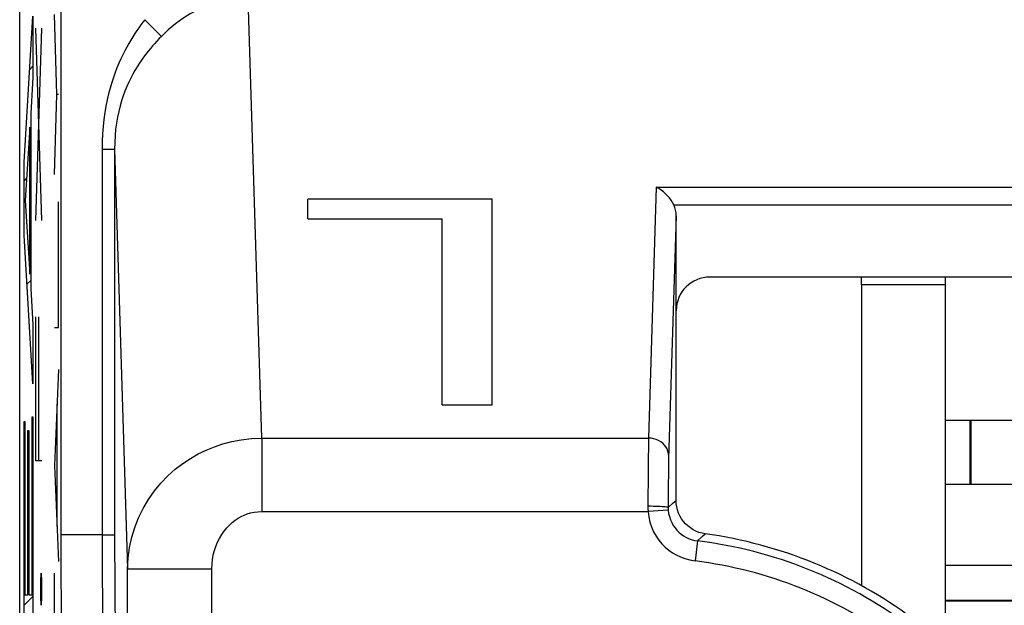
# Model space of a CAD drawing. Units: millimetres. Extents: x -27.9 to 16.9, y 61.9 to 114.6.
# Drawn here: x -16.6 to -10.8, y 101 to 104.5 of the extents above; entities that cross this region are included whole.
import ezdxf

# ---------------------------------------------------------------- set-up
doc = ezdxf.new("R2010")
doc.units = ezdxf.units.MM
doc.header["$LTSCALE"] = 16.335
doc.layers.get('0').update_dxf_attribs({"linetype": 'CONTINUOUS'})
for name, color, linetype in [('ASSI', 7, 'CONTINUOUS'), ('CURVE', 7, 'CONTINUOUS'), ('DRAFT', 7, 'CONTINUOUS'), ('RACCORDO', 7, 'CONTINUOUS')]:
    doc.layers.add(name, color=color, linetype=linetype)

msp = doc.modelspace()

# ---------------------------------------------------------------- linework, layer by layer
at = {"color": 7, "linetype": 'CONTINUOUS'}
for p, q in [((-11.6161, 102.9277), (-11.6161, 102.9711)), ((-11.1161, 100.8299), (-11.1161, 102.9711)), ((-10.3161, 102.1191), (-11.1161, 102.1191)), ((-10.3161, 101.7391), (-11.1161, 101.7391)), ((-10.3161, 101.2561), (-11.1161, 101.2561))]:
    msp.add_line(p, q, dxfattribs=at)
at = {"color": 250, "linetype": 'CONTINUOUS'}
for p, q in [((-11.6161, 102.9277), (-11.1161, 102.9277)), ((-10.3161, 101.0497), (-11.1161, 101.0497)), ((-10.3161, 101.0443), (-11.1161, 101.0443))]:
    msp.add_line(p, q, dxfattribs=at)
at = {"layer": 'ASSI', "color": 7, "linetype": 'CONTINUOUS'}
for p, q in [((-16.6161, 71.1097), (-16.6161, 105.3326)), ((-14.9046, 103.3172), (-14.9046, 103.4338)), ((-13.8086, 103.4338), (-14.9046, 103.4338)), ((-13.8086, 102.2123), (-13.8086, 103.4338)), ((-14.9046, 103.3172), (-14.1072, 103.3172)), ((-14.1072, 102.2123), (-14.1072, 103.3172)), ((-12.7161, 101.6434), (-12.7161, 103.3347)), ((-8.9161, 102.9711), (-12.5161, 102.9711)), ((-11.6161, 102.9277), (-11.6161, 101.1364)), ((-14.1072, 102.2123), (-13.8086, 102.2123))]:
    msp.add_line(p, q, dxfattribs=at)
at = {"layer": 'ASSI', "color": 250, "linetype": 'CONTINUOUS'}
for p, q in [((-16.3716, 105.2466), (-16.3715, 101.3454)), ((-15.1773, 102.0143), (-15.2587, 104.6282)), ((-15.8717, 104.5003), (-15.7746, 104.4013)), ((-16.126, 103.7301), (-16.126, 101.44)), ((-16.126, 103.7301), (-16.0524, 103.7301)), ((-16.0524, 103.7301), (-15.9747, 101.2371)), ((-16.0524, 103.7301), (-16.0524, 101.44)), ((-12.834, 103.5055), (-12.8805, 102.0143)), ((-12.834, 103.5055), (-8.5982, 103.5055)), ((-12.7309, 103.4008), (-8.7013, 103.4008)), ((-12.7161, 103.3347), (-12.761, 101.8932)), ((-15.1773, 102.0143), (-15.1773, 101.5781)), ((-15.1773, 102.0143), (-12.8805, 102.0143)), ((-12.8805, 102.0143), (-12.8814, 101.9692)), ((-12.8814, 101.9692), (-12.8825, 101.8835)), ((-12.8825, 101.8835), (-12.8834, 101.7765)), ((-12.7618, 101.8552), (-12.7625, 101.8101)), ((-12.761, 101.8932), (-12.7618, 101.8552)), ((-12.7625, 101.8101), (-12.7634, 101.7287)), ((-12.8834, 101.7765), (-12.8838, 101.6525)), ((-12.7634, 101.7287), (-12.7638, 101.635)), ((-12.8838, 101.6525), (-12.8839, 101.6054)), ((-12.7638, 101.635), (-12.7639, 101.5998)), ((-12.7639, 101.6015), (-12.733, 101.6286)), ((-12.733, 101.6286), (-12.7161, 101.6434)), ((-15.1773, 101.5781), (-12.883, 101.5781)), ((-12.7634, 101.5868), (-12.883, 101.5781)), ((-16.126, 101.44), (-16.3716, 101.44)), ((-16.126, 101.44), (-16.1259, 101.3114)), ((-16.126, 101.44), (-16.0524, 101.44)), ((-16.0524, 101.44), (-16.0522, 101.3298)), ((-12.5886, 101.403), (-12.5596, 101.4304)), ((-12.5596, 101.4304), (-12.5437, 101.4453)), ((-12.5886, 101.403), (-12.6035, 101.2839)), ((-16.1259, 101.3114), (-16.1254, 101.1843)), ((-16.0522, 101.3298), (-16.0518, 101.2219)), ((-16.0518, 101.2219), (-16.0511, 101.1182)), ((-15.9747, 96.364), (-15.9747, 101.2371)), ((-15.9747, 101.2371), (-15.4748, 101.2371)), ((-15.4748, 96.364), (-15.4748, 101.2371)), ((-16.1254, 101.1843), (-16.1246, 101.0631)), ((-16.0511, 101.1182), (-16.0502, 101.0261)), ((-16.1246, 101.0631), (-16.1235, 100.9553)), ((-16.0502, 101.0261), (-16.0491, 100.9442))]:
    msp.add_line(p, q, dxfattribs=at)
for points in [[(-15.2587, 104.6282), (-15.3015, 104.6269), (-15.3445, 104.6228), (-15.3877, 104.6158), (-15.4307, 104.606), (-15.4735, 104.5932), (-15.5168, 104.5771), (-15.5604, 104.5576), (-15.6041, 104.5344), (-15.6476, 104.5073), (-15.6907, 104.4761), (-15.7332, 104.4408), (-15.7746, 104.4012)], [(-15.8717, 104.5003), (-15.8837, 104.4848), (-15.8957, 104.4688), (-15.9077, 104.4522), (-15.9196, 104.4351), (-15.9315, 104.4175), (-15.9435, 104.399), (-15.9556, 104.3794), (-15.9678, 104.359), (-15.9799, 104.3376), (-15.9919, 104.3152), (-16.0038, 104.2918), (-16.0155, 104.2673), (-16.027, 104.2416), (-16.0382, 104.2147), (-16.0491, 104.1865), (-16.0596, 104.157), (-16.0697, 104.1261), (-16.0792, 104.0937), (-16.088, 104.0598), (-16.0963, 104.0244), (-16.1036, 103.9873), (-16.11, 103.9486), (-16.1156, 103.9082), (-16.12, 103.8662), (-16.1232, 103.8225), (-16.1252, 103.7771), (-16.126, 103.7301)], [(-15.7746, 104.4012), (-15.7877, 104.3876), (-15.8008, 104.3736), (-15.814, 104.3591), (-15.827, 104.3442), (-15.84, 104.3288), (-15.8531, 104.3126), (-15.8664, 104.2957), (-15.8797, 104.2779), (-15.8929, 104.2593), (-15.906, 104.2399), (-15.919, 104.2196), (-15.9318, 104.1983), (-15.9444, 104.176), (-15.9567, 104.1528), (-15.9686, 104.1283), (-15.9801, 104.1027), (-15.991, 104.0759), (-16.0014, 104.0478), (-16.0111, 104.0184), (-16.02, 103.9876), (-16.0281, 103.9553), (-16.0351, 103.9215), (-16.0411, 103.8863), (-16.046, 103.8495), (-16.0495, 103.8112), (-16.0517, 103.7714), (-16.0524, 103.7301)], [(-15.9747, 101.2371), (-15.9717, 101.3007), (-15.9635, 101.3633), (-15.9503, 101.4244), (-15.9323, 101.4836), (-15.9098, 101.5408), (-15.8829, 101.596), (-15.8514, 101.6492), (-15.8159, 101.6998), (-15.7771, 101.7466), (-15.7355, 101.7897), (-15.6916, 101.8288), (-15.6463, 101.8636), (-15.6008, 101.8938), (-15.555, 101.92), (-15.5076, 101.9431), (-15.4591, 101.9629), (-15.4096, 101.9796), (-15.3567, 101.9936), (-15.2998, 102.0044), (-15.2399, 102.0115), (-15.1773, 102.0143)], [(-12.7605, 101.9096), (-12.7617, 101.9232), (-12.7648, 101.9366), (-12.77, 101.9495), (-12.7769, 101.9617), (-12.7857, 101.973), (-12.796, 101.9833), (-12.8078, 101.9924), (-12.8208, 102), (-12.8348, 102.0061), (-12.8496, 102.0105), (-12.8649, 102.0133), (-12.8805, 102.0143)], [(-12.7639, 101.6015), (-12.7652, 101.6024), (-12.7684, 101.6033), (-12.7736, 101.6043), (-12.7807, 101.6051), (-12.7894, 101.6059), (-12.7998, 101.6066), (-12.8115, 101.6073), (-12.8245, 101.6078), (-12.8384, 101.6082), (-12.8532, 101.6086), (-12.8684, 101.6088), (-12.8839, 101.6088)], [(-12.8839, 101.6054), (-12.8839, 101.602), (-12.8838, 101.5986), (-12.8837, 101.5951), (-12.8836, 101.5917), (-12.8835, 101.5883), (-12.8834, 101.5849), (-12.8832, 101.5815), (-12.883, 101.5781)], [(-15.4748, 101.2371), (-15.4736, 101.2654), (-15.4707, 101.2929), (-15.466, 101.3196), (-15.4594, 101.3457), (-15.451, 101.3709), (-15.4411, 101.3951), (-15.4294, 101.4184), (-15.416, 101.4407), (-15.4017, 101.4613), (-15.3862, 101.4801), (-15.3697, 101.4973), (-15.3529, 101.5126), (-15.336, 101.5259), (-15.3188, 101.5373), (-15.301, 101.5473), (-15.2829, 101.5561), (-15.2643, 101.5634), (-15.2445, 101.5693), (-15.2233, 101.5737), (-15.2009, 101.5766), (-15.1773, 101.5781)], [(-12.883, 101.5781), (-12.8787, 101.5459), (-12.8718, 101.5152), (-12.8623, 101.486), (-12.8499, 101.458), (-12.8349, 101.4316), (-12.8184, 101.4074), (-12.8005, 101.3857), (-12.781, 101.3663), (-12.7603, 101.3488), (-12.7387, 101.3332), (-12.7158, 101.3195), (-12.6909, 101.3078), (-12.6638, 101.2979), (-12.6346, 101.29), (-12.6035, 101.2839)], [(-12.7639, 101.5998), (-12.7639, 101.5982), (-12.7639, 101.5966), (-12.7638, 101.5949), (-12.7638, 101.5933), (-12.7637, 101.5917), (-12.7636, 101.5901), (-12.7635, 101.5884), (-12.7634, 101.5868)], [(-12.7634, 101.5868), (-12.7609, 101.5669), (-12.7566, 101.5477), (-12.7505, 101.5293), (-12.7427, 101.5117), (-12.7334, 101.4953), (-12.723, 101.4802), (-12.7117, 101.4666), (-12.6996, 101.4545), (-12.6867, 101.4435), (-12.6731, 101.4339), (-12.6588, 101.4254), (-12.6433, 101.4179), (-12.6262, 101.4114), (-12.608, 101.4064), (-12.5886, 101.403)], [(-16.3715, 101.3454), (-16.3713, 101.2522), (-16.3711, 101.1604), (-16.3706, 101.0692), (-16.3695, 100.894)]]:
    msp.add_lwpolyline(points, dxfattribs=at)
at = {"layer": 'ASSI', "color": 7, "linetype": 'CONTINUOUS'}
for points in [[(-12.7309, 103.4008), (-12.7383, 103.4143), (-12.7467, 103.4278), (-12.7562, 103.441), (-12.7669, 103.4536), (-12.7786, 103.4657), (-12.7912, 103.4771), (-12.8046, 103.4878), (-12.8189, 103.4973), (-12.834, 103.5055)], [(-12.5437, 101.4453), (-12.5624, 101.4488), (-12.5807, 101.4541), (-12.5984, 101.4611), (-12.6154, 101.4698), (-12.6316, 101.4801), (-12.6467, 101.4919), (-12.6606, 101.505), (-12.6731, 101.5194), (-12.6842, 101.5349), (-12.6938, 101.5515), (-12.7017, 101.5689), (-12.708, 101.587), (-12.7125, 101.6056), (-12.7152, 101.6244), (-12.7161, 101.6434)]]:
    msp.add_lwpolyline(points, dxfattribs=at)
msp.add_arc((-12.9161, 98.7711), 2.7, 53.51626, 82.07238, dxfattribs=at)
at = {"layer": 'ASSI', "color": 250, "linetype": 'CONTINUOUS'}
for radius in [2.6522, 2.5322]:
    msp.add_arc((-12.9161, 98.7711), radius, 53.51626, 82.90759, dxfattribs=at)
at = {"layer": 'ASSI', "color": 7, "linetype": 'CONTINUOUS'}
for centre, major_axis, ratio, start_param, end_param in [((-12.8361, 103.3336), (0.0043, 0.1375), 0.872405, -1.535083, -1.033122), ((-12.5161, 102.7711), (0.1415, -0.1415), 0.999695, 2.356347, 3.926839)]:
    msp.add_ellipse(centre, major_axis=major_axis, ratio=ratio, start_param=start_param, end_param=end_param, dxfattribs=at)
at = {"layer": 'CURVE', "color": 250, "linetype": 'CONTINUOUS'}
for p, q in [((-16.3945, 104.0555), (-16.4084, 104.5312)), ((-16.59, 103.6535), (-16.5376, 104.5218)), ((-16.5376, 104.5218), (-16.5376, 104.1562)), ((-16.5201, 103.3068), (-16.4852, 104.4497)), ((-16.4852, 103.3068), (-16.5201, 104.4497)), ((-16.5376, 104.1562), (-16.5508, 103.9443)), ((-16.4084, 103.5798), (-16.3945, 104.0555)), ((-16.3857, 104.0555), (-16.3945, 104.0555)), ((-16.5508, 103.9443), (-16.5508, 102.9016)), ((-16.5558, 103.8613), (-16.5843, 103.4251)), ((-16.5558, 102.9889), (-16.5558, 103.8613)), ((-16.59, 103.2173), (-16.59, 103.6535)), ((-16.5843, 103.4251), (-16.5558, 102.9889)), ((-16.3857, 102.6708), (-16.3857, 103.4178)), ((-16.5376, 102.3366), (-16.59, 103.2173)), ((-16.5508, 102.9016), (-16.5376, 102.6897)), ((-16.5201, 101.8783), (-16.5201, 102.7354)), ((-16.5052, 102.7354), (-16.5052, 101.8783)), ((-16.5376, 102.6897), (-16.5376, 102.3366)), ((-16.4084, 102.6708), (-16.3857, 102.6708)), ((-16.3857, 102.4219), (-16.4084, 101.8515)), ((-16.3939, 101.4882), (-16.3939, 102.2148)), ((-16.5425, 101.082), (-16.5425, 102.1414)), ((-16.5425, 102.1414), (-16.5376, 102.1414)), ((-16.5376, 102.1414), (-16.5376, 100.7289)), ((-16.59, 100.7289), (-16.59, 102.1123)), ((-16.59, 102.1123), (-16.5851, 102.1123)), ((-16.5851, 102.1123), (-16.5851, 101.082)), ((-16.5671, 101.082), (-16.5671, 102.0583)), ((-16.5671, 102.0583), (-16.5621, 102.0583)), ((-16.5621, 102.0583), (-16.5621, 101.082)), ((-16.4852, 101.8783), (-16.5201, 101.8783)), ((-16.4084, 101.8515), (-16.3857, 101.2812)), ((-16.491, 101.164), (-16.4894, 101.2116)), ((-16.4894, 101.2116), (-16.4885, 101.2116)), ((-16.4885, 101.2116), (-16.4869, 101.164)), ((-16.4084, 100.1568), (-16.4084, 101.2124)), ((-16.491, 101.0687), (-16.491, 101.164)), ((-16.4869, 101.164), (-16.4869, 101.0687)), ((-16.5851, 101.082), (-16.5671, 101.082)), ((-16.5621, 101.082), (-16.5425, 101.082)), ((-16.4894, 101.0211), (-16.491, 101.0687)), ((-16.4885, 101.0211), (-16.4894, 101.0211)), ((-16.4869, 101.0687), (-16.4885, 101.0211))]:
    msp.add_line(p, q, dxfattribs=at)
at = {"layer": 'CURVE', "color": 7, "linetype": 'CONTINUOUS'}
for p, q in [((-16.5567, 104.2048), (-16.5376, 104.2239)), ((-16.59, 103.5415), (-16.5757, 103.5558)), ((-16.5558, 103.5757), (-16.5508, 103.5806)), ((-16.5728, 102.9286), (-16.5508, 102.9506)), ((-16.5671, 101.6743), (-16.5621, 101.6792)), ((-16.5425, 101.6989), (-16.5376, 101.7038)), ((-16.59, 101.6514), (-16.5851, 101.6563)), ((-16.59, 101.0214), (-16.5376, 101.0738))]:
    msp.add_line(p, q, dxfattribs=at)
at = {"layer": 'DRAFT', "color": 7, "linetype": 'CONTINUOUS'}
msp.add_line((-10.9661, 102.1191), (-10.9661, 101.7391), dxfattribs=at)
at = {"layer": 'RACCORDO', "color": 7, "linetype": 'CONTINUOUS'}
for p, q in [((-16.6161, 71.1097), (-16.6161, 105.3326)), ((-12.7161, 101.6434), (-12.7161, 103.3347)), ((-8.9161, 102.9711), (-12.5161, 102.9711))]:
    msp.add_line(p, q, dxfattribs=at)
at = {"layer": 'RACCORDO', "color": 250, "linetype": 'CONTINUOUS'}
for p, q in [((-16.3716, 105.2466), (-16.3715, 101.3454)), ((-15.1773, 102.0143), (-15.2587, 104.6282)), ((-15.8717, 104.5003), (-15.7746, 104.4013)), ((-16.126, 103.7301), (-16.126, 101.44)), ((-16.126, 103.7301), (-16.0524, 103.7301)), ((-16.0524, 103.7301), (-15.9747, 101.2371)), ((-16.0524, 103.7301), (-16.0524, 101.44)), ((-12.834, 103.5055), (-12.8805, 102.0143)), ((-12.834, 103.5055), (-8.5982, 103.5055)), ((-12.7309, 103.4008), (-8.7013, 103.4008)), ((-12.7161, 103.3347), (-12.761, 101.8932)), ((-10.9723, 102.1191), (-10.9723, 101.7391)), ((-15.1773, 102.0143), (-15.1773, 101.5781)), ((-15.1773, 102.0143), (-12.8805, 102.0143)), ((-12.8805, 102.0143), (-12.8814, 101.9692)), ((-12.8814, 101.9692), (-12.8825, 101.8835)), ((-12.8825, 101.8835), (-12.8834, 101.7765)), ((-12.7618, 101.8552), (-12.7625, 101.8101)), ((-12.761, 101.8932), (-12.7618, 101.8552)), ((-12.7625, 101.8101), (-12.7634, 101.7287)), ((-12.8834, 101.7765), (-12.8838, 101.6525)), ((-12.7634, 101.7287), (-12.7638, 101.635)), ((-12.8838, 101.6525), (-12.8839, 101.6054)), ((-12.7638, 101.635), (-12.7639, 101.5998)), ((-12.7639, 101.6015), (-12.733, 101.6286)), ((-12.733, 101.6286), (-12.7161, 101.6434)), ((-15.1773, 101.5781), (-12.883, 101.5781)), ((-12.7634, 101.5868), (-12.883, 101.5781)), ((-16.126, 101.44), (-16.3716, 101.44)), ((-16.126, 101.44), (-16.1259, 101.3114)), ((-16.126, 101.44), (-16.0524, 101.44)), ((-16.0524, 101.44), (-16.0522, 101.3298)), ((-12.5886, 101.403), (-12.5596, 101.4304)), ((-12.5596, 101.4304), (-12.5437, 101.4453)), ((-12.5886, 101.403), (-12.6035, 101.2839)), ((-16.1259, 101.3114), (-16.1254, 101.1843)), ((-16.0522, 101.3298), (-16.0518, 101.2219)), ((-16.0518, 101.2219), (-16.0511, 101.1182)), ((-15.9747, 96.364), (-15.9747, 101.2371)), ((-15.9747, 101.2371), (-15.4748, 101.2371)), ((-15.4748, 96.364), (-15.4748, 101.2371)), ((-16.1254, 101.1843), (-16.1246, 101.0631)), ((-16.0511, 101.1182), (-16.0502, 101.0261)), ((-16.1246, 101.0631), (-16.1235, 100.9553)), ((-16.0502, 101.0261), (-16.0491, 100.9442))]:
    msp.add_line(p, q, dxfattribs=at)
for points in [[(-15.2587, 104.6282), (-15.3015, 104.6269), (-15.3445, 104.6228), (-15.3877, 104.6158), (-15.4307, 104.606), (-15.4735, 104.5932), (-15.5168, 104.5771), (-15.5604, 104.5576), (-15.6041, 104.5344), (-15.6476, 104.5073), (-15.6907, 104.4761), (-15.7332, 104.4408), (-15.7746, 104.4012)], [(-15.8717, 104.5003), (-15.8837, 104.4848), (-15.8957, 104.4688), (-15.9077, 104.4522), (-15.9196, 104.4351), (-15.9315, 104.4175), (-15.9435, 104.399), (-15.9556, 104.3794), (-15.9678, 104.359), (-15.9799, 104.3376), (-15.9919, 104.3152), (-16.0038, 104.2918), (-16.0155, 104.2673), (-16.027, 104.2416), (-16.0382, 104.2147), (-16.0491, 104.1865), (-16.0596, 104.157), (-16.0697, 104.1261), (-16.0792, 104.0937), (-16.088, 104.0598), (-16.0963, 104.0244), (-16.1036, 103.9873), (-16.11, 103.9486), (-16.1156, 103.9082), (-16.12, 103.8662), (-16.1232, 103.8225), (-16.1252, 103.7771), (-16.126, 103.7301)], [(-15.7746, 104.4012), (-15.7877, 104.3876), (-15.8008, 104.3736), (-15.814, 104.3591), (-15.827, 104.3442), (-15.84, 104.3288), (-15.8531, 104.3126), (-15.8664, 104.2957), (-15.8797, 104.2779), (-15.8929, 104.2593), (-15.906, 104.2399), (-15.919, 104.2196), (-15.9318, 104.1983), (-15.9444, 104.176), (-15.9567, 104.1528), (-15.9686, 104.1283), (-15.9801, 104.1027), (-15.991, 104.0759), (-16.0014, 104.0478), (-16.0111, 104.0184), (-16.02, 103.9876), (-16.0281, 103.9553), (-16.0351, 103.9215), (-16.0411, 103.8863), (-16.046, 103.8495), (-16.0495, 103.8112), (-16.0517, 103.7714), (-16.0524, 103.7301)], [(-15.9747, 101.2371), (-15.9717, 101.3007), (-15.9635, 101.3633), (-15.9503, 101.4244), (-15.9323, 101.4836), (-15.9098, 101.5408), (-15.8829, 101.596), (-15.8514, 101.6492), (-15.8159, 101.6998), (-15.7771, 101.7466), (-15.7355, 101.7897), (-15.6916, 101.8288), (-15.6463, 101.8636), (-15.6008, 101.8938), (-15.555, 101.92), (-15.5076, 101.9431), (-15.4591, 101.9629), (-15.4096, 101.9796), (-15.3567, 101.9936), (-15.2998, 102.0044), (-15.2399, 102.0115), (-15.1773, 102.0143)], [(-12.7605, 101.9096), (-12.7617, 101.9232), (-12.7648, 101.9366), (-12.77, 101.9495), (-12.7769, 101.9617), (-12.7857, 101.973), (-12.796, 101.9833), (-12.8078, 101.9924), (-12.8208, 102), (-12.8348, 102.0061), (-12.8496, 102.0105), (-12.8649, 102.0133), (-12.8805, 102.0143)], [(-12.7639, 101.6015), (-12.7652, 101.6024), (-12.7684, 101.6033), (-12.7736, 101.6043), (-12.7807, 101.6051), (-12.7894, 101.6059), (-12.7998, 101.6066), (-12.8115, 101.6073), (-12.8245, 101.6078), (-12.8384, 101.6082), (-12.8532, 101.6086), (-12.8684, 101.6088), (-12.8839, 101.6088)], [(-12.8839, 101.6054), (-12.8839, 101.602), (-12.8838, 101.5986), (-12.8837, 101.5951), (-12.8836, 101.5917), (-12.8835, 101.5883), (-12.8834, 101.5849), (-12.8832, 101.5815), (-12.883, 101.5781)], [(-15.4748, 101.2371), (-15.4736, 101.2654), (-15.4707, 101.2929), (-15.466, 101.3196), (-15.4594, 101.3457), (-15.451, 101.3709), (-15.4411, 101.3951), (-15.4294, 101.4184), (-15.416, 101.4407), (-15.4017, 101.4613), (-15.3862, 101.4801), (-15.3697, 101.4973), (-15.3529, 101.5126), (-15.336, 101.5259), (-15.3188, 101.5373), (-15.301, 101.5473), (-15.2829, 101.5561), (-15.2643, 101.5634), (-15.2445, 101.5693), (-15.2233, 101.5737), (-15.2009, 101.5766), (-15.1773, 101.5781)], [(-12.883, 101.5781), (-12.8787, 101.5459), (-12.8718, 101.5152), (-12.8623, 101.486), (-12.8499, 101.458), (-12.8349, 101.4316), (-12.8184, 101.4074), (-12.8005, 101.3857), (-12.781, 101.3663), (-12.7603, 101.3488), (-12.7387, 101.3332), (-12.7158, 101.3195), (-12.6909, 101.3078), (-12.6638, 101.2979), (-12.6346, 101.29), (-12.6035, 101.2839)], [(-12.7639, 101.5998), (-12.7639, 101.5982), (-12.7639, 101.5966), (-12.7638, 101.5949), (-12.7638, 101.5933), (-12.7637, 101.5917), (-12.7636, 101.5901), (-12.7635, 101.5884), (-12.7634, 101.5868)], [(-12.7634, 101.5868), (-12.7609, 101.5669), (-12.7566, 101.5477), (-12.7505, 101.5293), (-12.7427, 101.5117), (-12.7334, 101.4953), (-12.723, 101.4802), (-12.7117, 101.4666), (-12.6996, 101.4545), (-12.6867, 101.4435), (-12.6731, 101.4339), (-12.6588, 101.4254), (-12.6433, 101.4179), (-12.6262, 101.4114), (-12.608, 101.4064), (-12.5886, 101.403)], [(-16.3715, 101.3454), (-16.3713, 101.2522), (-16.3711, 101.1604), (-16.3706, 101.0692), (-16.3695, 100.894)]]:
    msp.add_lwpolyline(points, dxfattribs=at)
at = {"layer": 'RACCORDO', "color": 7, "linetype": 'CONTINUOUS'}
for points in [[(-12.7309, 103.4008), (-12.7383, 103.4143), (-12.7467, 103.4278), (-12.7562, 103.441), (-12.7669, 103.4536), (-12.7786, 103.4657), (-12.7912, 103.4771), (-12.8046, 103.4878), (-12.8189, 103.4973), (-12.834, 103.5055)], [(-12.5437, 101.4453), (-12.5624, 101.4488), (-12.5807, 101.4541), (-12.5984, 101.4611), (-12.6154, 101.4698), (-12.6316, 101.4801), (-12.6467, 101.4919), (-12.6606, 101.505), (-12.6731, 101.5194), (-12.6842, 101.5349), (-12.6938, 101.5515), (-12.7017, 101.5689), (-12.708, 101.587), (-12.7125, 101.6056), (-12.7152, 101.6244), (-12.7161, 101.6434)]]:
    msp.add_lwpolyline(points, dxfattribs=at)
msp.add_arc((-12.9161, 98.7711), 2.7, 53.51626, 82.07238, dxfattribs=at)
at = {"layer": 'RACCORDO', "color": 250, "linetype": 'CONTINUOUS'}
for radius in [2.6522, 2.5322]:
    msp.add_arc((-12.9161, 98.7711), radius, 53.51626, 82.90759, dxfattribs=at)
at = {"layer": 'RACCORDO', "color": 7, "linetype": 'CONTINUOUS'}
for centre, major_axis, ratio, start_param, end_param in [((-12.8361, 103.3336), (0.0043, 0.1375), 0.872405, -1.535083, -1.033122), ((-12.5161, 102.7711), (0.1415, -0.1415), 0.999695, 2.356347, 3.926839)]:
    msp.add_ellipse(centre, major_axis=major_axis, ratio=ratio, start_param=start_param, end_param=end_param, dxfattribs=at)

doc.saveas('drawing.dxf')
